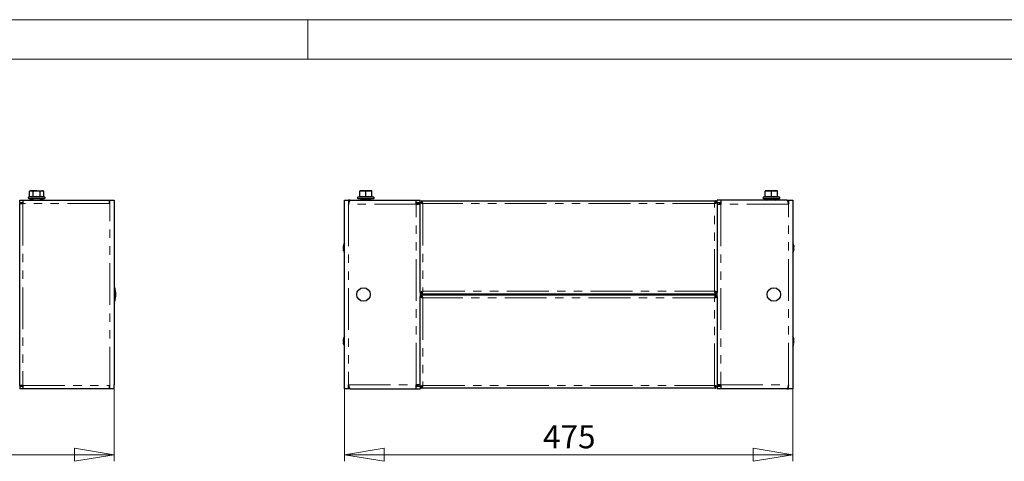
# Model space of a CAD drawing. Units: millimetres. Extents: x 0 to 420, y 0 to 297.
# Drawn here: x 186 to 335, y 230 to 297 of the extents above; entities that cross this region are included whole.
import ezdxf

# ---------------------------------------------------------------- set-up
doc = ezdxf.new("R2010")
doc.units = ezdxf.units.MM
doc.linetypes.add('PHANTOM', pattern=[12.7, 6.35, -1.27, 1.27, -1.27, 1.27, -1.27])
doc.styles.add('SLDTEXTSTYLE1', font='GOTHIC.TTF', dxfattribs={"width": 0.913})
doc.dimstyles.new('SLDDIMSTYLE0', dxfattribs={"dimtxt": 3.5, "dimasz": 6, "dimexe": 0, "dimexo": 0.0625, "dimgap": 0.875, "dimtad": 1, "dimdec": 1, "dimlfac": 7, "dimrnd": 1e-09, "dimzin": 12, "dimdsep": 46, "dimtxsty": 'SLDTEXTSTYLE1', "dimblk1": 'CLOSED', "dimblk2": 'CLOSED', "dimsah": 1, "dimcen": 0.09, "dimadec": 0, "dimazin": 3, "dimtfac": 1, "dimtdec": 1, "dimtofl": 0, "dimtmove": 0, "dimatfit": 3, "dimldrblk": 'CLOSED', "dimfxl": 1, "dimfrac": 2, "dimtolj": 1, "dimtzin": 12, "dimarcsym": 0})

# ---------------------------------------------------------------- blocks, each defined once
blk = doc.blocks.new('_Closed')
at = {"color": 0, "linetype": 'ByBlock', "lineweight": -2}
for p, q in [((-1, 0.166667), (0, 0)), ((-1, 0.166667), (-1, -0.166667)), ((0, 0), (-1, -0.166667)), ((0, 0), (-1, 0))]:
    blk.add_line(p, q, dxfattribs=at)
blk = doc.blocks.new('_D_1')
at = {"color": 7, "linetype": 'Continuous', "lineweight": 18}
for p, q in [((29.2, 241.06), (29.2, 230.06)), ((200.63, 241.06), (200.63, 230.06)), ((29.2, 231.06), (200.63, 231.06))]:
    blk.add_line(p, q, dxfattribs=at)
at = {"color": 7, "linetype": 'Continuous', "lineweight": 18, "xscale": 6, "yscale": 6, "rotation": 180}
blk.add_blockref('_Closed', (29.2, 231.06, -33.57), dxfattribs=at)
at = {"color": 7, "linetype": 'Continuous', "lineweight": 18, "xscale": 6, "yscale": 6}
blk.add_blockref('_Closed', (200.63, 231.06, -33.57), dxfattribs=at)
at = {"color": 7, "linetype": 'Continuous', "lineweight": 18, "insert": (109.74, 235.53), "char_height": 3.5, "attachment_point": 1, "style": 'SLDTEXTSTYLE1'}
blk.add_mtext('1200', dxfattribs=at)
blk = doc.blocks.new('_D_2')
at = {"color": 7, "linetype": 'Continuous', "lineweight": 18}
for p, q in [((235.55, 241.06), (235.55, 230.06)), ((303.41, 241.06), (303.41, 230.06)), ((235.55, 231.06), (303.41, 231.06))]:
    blk.add_line(p, q, dxfattribs=at)
at = {"color": 7, "linetype": 'Continuous', "lineweight": 18, "xscale": 6, "yscale": 6, "rotation": 180}
blk.add_blockref('_Closed', (235.55, 231.06, -78.57), dxfattribs=at)
at = {"color": 7, "linetype": 'Continuous', "lineweight": 18, "xscale": 6, "yscale": 6}
blk.add_blockref('_Closed', (303.41, 231.06, -78.57), dxfattribs=at)
at = {"color": 7, "linetype": 'Continuous', "lineweight": 18, "insert": (265.6, 235.53), "char_height": 3.5, "attachment_point": 1, "style": 'SLDTEXTSTYLE1'}
blk.add_mtext('475', dxfattribs=at)

msp = doc.modelspace()

# ---------------------------------------------------------------- linework, layer by layer
at = {"color": 7, "linetype": 'Continuous', "lineweight": 18}
for p, q in [((0, 297), (420, 297)), ((230, 291), (230, 297)), ((6, 291), (414.015, 291))]:
    msp.add_line(p, q, dxfattribs=at)
at = {"color": 7, "linetype": 'Continuous', "lineweight": 25}
for p, q in [((187.783, 270.116), (187.684, 270.08)), ((187.713, 269.913), (188.913, 269.913)), ((187.985, 271.071), (187.841, 270.988)), ((187.841, 270.988), (188.109, 271.071)), ((187.841, 270.19), (187.841, 270.988)), ((188.109, 271.071), (187.985, 271.071)), ((188.913, 271.071), (188.109, 271.071)), ((188.342, 269.913), (188.342, 269.628)), ((188.377, 270.19), (188.377, 270.988)), ((188.913, 271.071), (189.717, 271.071)), ((188.913, 269.913), (190.113, 269.913)), ((189.449, 270.988), (189.717, 271.071)), ((189.449, 270.19), (189.449, 270.988)), ((189.485, 269.628), (189.485, 269.913)), ((189.842, 271.071), (189.717, 271.071)), ((189.985, 270.988), (189.842, 271.071)), ((189.985, 270.19), (189.985, 270.988)), ((190.143, 270.08), (190.044, 270.116)), ((237.783, 270.17), (237.534, 270.08)), ((237.563, 269.913), (239.963, 269.913)), ((237.834, 271.071), (237.834, 270.988)), ((238.299, 271.071), (237.834, 271.071)), ((237.834, 270.19), (237.834, 270.988)), ((238.192, 269.913), (238.192, 269.699)), ((239.227, 271.071), (238.299, 271.071)), ((238.763, 270.988), (239.227, 271.071)), ((238.763, 270.19), (238.763, 270.988)), ((238.763, 270.116), (238.763, 270.19)), ((239.692, 271.071), (239.227, 271.071)), ((239.334, 269.699), (239.334, 269.913)), ((239.692, 270.988), (239.692, 271.071)), ((239.692, 270.19), (239.692, 270.988)), ((239.992, 270.08), (239.743, 270.17)), ((299.212, 270.17), (298.962, 270.08)), ((298.992, 269.913), (301.392, 269.913)), ((299.263, 271.071), (299.263, 270.988)), ((299.727, 271.071), (299.263, 271.071)), ((299.263, 270.19), (299.263, 270.988)), ((299.62, 269.913), (299.62, 269.72)), ((300.656, 271.071), (299.727, 271.071)), ((300.192, 270.988), (300.656, 271.071)), ((300.192, 270.19), (300.192, 270.988)), ((300.192, 270.116), (300.192, 270.19)), ((301.12, 271.071), (300.656, 271.071)), ((300.763, 269.72), (300.763, 269.913)), ((301.12, 270.988), (301.12, 271.071)), ((301.12, 270.19), (301.12, 270.988)), ((301.421, 270.08), (301.172, 270.17)), ((186.342, 269.271), (186.342, 269.628)), ((186.342, 269.628), (186.842, 269.628)), ((186.342, 269.271), (186.842, 269.271)), ((186.342, 241.556), (186.342, 269.128)), ((186.342, 269.128), (186.842, 269.128)), ((186.842, 269.628), (186.842, 269.128)), ((186.842, 269.628), (199.913, 269.628)), ((187.935, 269.653), (187.953, 269.713)), ((187.935, 269.653), (187.956, 269.683)), ((187.989, 269.764), (187.953, 269.713)), ((187.953, 269.713), (188.056, 269.653)), ((187.989, 269.764), (188.092, 269.703)), ((188.092, 269.703), (188.056, 269.653)), ((188.121, 269.699), (188.092, 269.703)), ((188.121, 269.699), (188.121, 269.628)), ((188.121, 269.699), (188.17, 269.699)), ((189.706, 269.699), (189.656, 269.699)), ((189.706, 269.699), (189.87, 269.699)), ((189.706, 269.628), (189.706, 269.699)), ((189.735, 269.703), (189.838, 269.764)), ((189.735, 269.623), (189.77, 269.674)), ((189.849, 269.628), (189.77, 269.674)), ((189.838, 269.764), (189.874, 269.713)), ((189.838, 269.764), (189.856, 269.703)), ((189.891, 269.674), (189.875, 269.651)), ((189.891, 269.674), (189.878, 269.628)), ((199.913, 269.628), (199.913, 269.128)), ((199.913, 269.628), (200.013, 269.628)), ((200.013, 269.628), (200.628, 269.628)), ((200.628, 269.628), (200.628, 269.013)), ((200.628, 269.013), (200.628, 241.671)), ((235.549, 269.628), (236.163, 269.628)), ((235.549, 241.056), (235.549, 269.628)), ((236.163, 269.628), (236.163, 269.013)), ((236.413, 269.628), (236.163, 269.628)), ((236.232, 269.271), (236.163, 269.271)), ((236.163, 269.26), (236.229, 269.26)), ((236.193, 269.128), (236.163, 269.128)), ((236.413, 269.628), (246.406, 269.628)), ((237.992, 269.674), (238.006, 269.628)), ((238.013, 269.644), (237.992, 269.674)), ((238.045, 269.764), (238.01, 269.713)), ((238.178, 269.699), (238.013, 269.699)), ((238.028, 269.703), (238.045, 269.764)), ((238.034, 269.628), (238.113, 269.674)), ((238.045, 269.764), (238.149, 269.703)), ((238.113, 269.674), (238.149, 269.623)), ((238.178, 269.699), (238.178, 269.628)), ((238.178, 269.699), (239.348, 269.699)), ((239.377, 269.703), (239.348, 269.699)), ((239.348, 269.628), (239.348, 269.699)), ((239.377, 269.703), (239.481, 269.764)), ((239.413, 269.653), (239.377, 269.703)), ((239.413, 269.653), (239.516, 269.713)), ((239.481, 269.764), (239.516, 269.713)), ((239.516, 269.713), (239.534, 269.653)), ((239.518, 269.676), (239.534, 269.653)), ((246.406, 269.013), (246.406, 269.628)), ((246.406, 269.628), (246.977, 269.628)), ((246.406, 269.271), (246.977, 269.271)), ((246.406, 269.013), (246.977, 269.013)), ((246.434, 269.085), (246.434, 269.271)), ((246.577, 269.085), (246.434, 269.085)), ((246.577, 269.085), (246.577, 269.013)), ((246.62, 269.228), (246.62, 269.013)), ((246.62, 269.228), (246.977, 269.228)), ((246.958, 269.228), (246.945, 269.271)), ((246.977, 269.332), (246.977, 269.628)), ((246.977, 269.332), (247.192, 269.332)), ((246.977, 255.638), (246.977, 269.332)), ((247.202, 269.556), (291.753, 269.556)), ((247.202, 269.556), (247.202, 269.342)), ((247.202, 269.342), (247.202, 269.307)), ((291.753, 269.556), (291.753, 269.342)), ((291.753, 269.296), (291.753, 269.342)), ((291.977, 269.332), (291.763, 269.332)), ((291.977, 269.332), (291.977, 269.628)), ((292.549, 269.628), (291.977, 269.628)), ((291.977, 269.332), (291.977, 255.638)), ((291.977, 269.271), (292.549, 269.271)), ((292.334, 269.228), (291.977, 269.228)), ((291.977, 269.013), (292.549, 269.013)), ((292.01, 269.271), (291.996, 269.228)), ((292.334, 269.228), (292.334, 269.013)), ((292.377, 269.013), (292.377, 269.085)), ((292.377, 269.085), (292.52, 269.085)), ((292.52, 269.271), (292.52, 269.085)), ((292.549, 269.628), (292.549, 269.013)), ((302.541, 269.628), (292.549, 269.628)), ((299.421, 269.674), (299.434, 269.628)), ((299.442, 269.644), (299.421, 269.674)), ((299.474, 269.764), (299.438, 269.713)), ((299.606, 269.699), (299.442, 269.699)), ((299.456, 269.703), (299.474, 269.764)), ((299.463, 269.628), (299.542, 269.674)), ((299.474, 269.764), (299.577, 269.703)), ((299.542, 269.674), (299.577, 269.623)), ((299.606, 269.699), (299.606, 269.628)), ((299.606, 269.699), (300.777, 269.699)), ((300.806, 269.703), (300.777, 269.699)), ((300.777, 269.628), (300.777, 269.699)), ((300.806, 269.703), (300.909, 269.764)), ((300.842, 269.653), (300.806, 269.703)), ((300.842, 269.653), (300.945, 269.713)), ((300.909, 269.764), (300.945, 269.713)), ((300.945, 269.713), (300.963, 269.653)), ((300.946, 269.676), (300.963, 269.653)), ((302.541, 269.628), (302.792, 269.628)), ((302.723, 269.271), (302.792, 269.271)), ((302.792, 269.26), (302.726, 269.26)), ((302.792, 269.128), (302.762, 269.128)), ((302.792, 269.628), (302.792, 269.013)), ((302.792, 269.628), (303.406, 269.628)), ((303.406, 269.628), (303.406, 241.056)), ((186.313, 268.128), (186.342, 268.128)), ((235.359, 262.671), (235.387, 262.671)), ((235.379, 262.821), (235.372, 262.796)), ((303.571, 262.582), (303.593, 262.582)), ((235.386, 262.222), (235.361, 262.222)), ((235.365, 262.255), (235.362, 262.255)), ((235.367, 262.05), (235.38, 262.004)), ((303.596, 262.14), (303.568, 262.14)), ((200.77, 256.371), (200.628, 256.371)), ((200.77, 256.371), (200.77, 256.314)), ((200.77, 256.314), (200.77, 254.313)), ((246.977, 255.638), (247.192, 255.638)), ((246.977, 255.638), (246.977, 255.046)), ((246.977, 241.352), (246.977, 255.046)), ((246.977, 255.046), (247.192, 255.046)), ((247.202, 255.413), (247.202, 255.628)), ((291.753, 255.413), (247.202, 255.413)), ((247.202, 255.271), (247.202, 255.056)), ((247.202, 255.271), (291.753, 255.271)), ((247.202, 255.056), (247.202, 255.021)), ((291.753, 255.413), (291.753, 255.628)), ((291.753, 255.271), (291.753, 255.056)), ((291.753, 255.01), (291.753, 255.056)), ((291.977, 255.638), (291.763, 255.638)), ((291.977, 255.046), (291.763, 255.046)), ((291.977, 255.046), (291.977, 255.638)), ((291.977, 255.046), (291.977, 241.352)), ((200.628, 254.313), (200.77, 254.313)), ((235.359, 248.542), (235.387, 248.542)), ((235.384, 248.099), (235.361, 248.099)), ((303.596, 247.991), (303.569, 247.991)), ((303.572, 248.429), (303.593, 248.429)), ((186.342, 242.556), (186.313, 242.556)), ((200.628, 241.056), (200.628, 241.671)), ((236.163, 241.056), (236.163, 241.671)), ((246.977, 241.671), (246.406, 241.671)), ((246.406, 241.056), (246.406, 241.671)), ((246.434, 241.413), (246.434, 241.599)), ((246.577, 241.599), (246.434, 241.599)), ((246.577, 241.671), (246.577, 241.599)), ((246.62, 241.456), (246.62, 241.671)), ((292.549, 241.671), (291.977, 241.671)), ((292.334, 241.456), (292.334, 241.671)), ((292.377, 241.599), (292.377, 241.671)), ((292.377, 241.599), (292.52, 241.599)), ((292.52, 241.599), (292.52, 241.413)), ((292.549, 241.671), (292.549, 241.056)), ((302.792, 241.056), (302.792, 241.671)), ((186.842, 241.556), (186.342, 241.556)), ((186.342, 241.413), (186.342, 241.056)), ((186.842, 241.413), (186.342, 241.413)), ((186.842, 241.056), (186.342, 241.056)), ((186.842, 241.556), (186.842, 241.056)), ((199.913, 241.056), (186.842, 241.056)), ((199.913, 241.556), (199.913, 241.056)), ((200.013, 241.056), (199.913, 241.056)), ((200.628, 241.056), (200.013, 241.056)), ((236.163, 241.056), (235.549, 241.056)), ((236.163, 241.556), (236.193, 241.556)), ((236.163, 241.423), (236.229, 241.423)), ((236.232, 241.413), (236.163, 241.413)), ((236.413, 241.056), (236.163, 241.056)), ((236.413, 241.056), (246.406, 241.056)), ((246.977, 241.413), (246.406, 241.413)), ((246.406, 241.056), (246.977, 241.056)), ((246.62, 241.456), (246.977, 241.456)), ((246.945, 241.413), (246.958, 241.456)), ((246.977, 241.352), (247.192, 241.352)), ((246.977, 241.352), (246.977, 241.056)), ((247.202, 241.128), (247.202, 241.342)), ((291.753, 241.128), (247.202, 241.128)), ((291.753, 241.128), (291.753, 241.342)), ((291.977, 241.352), (291.763, 241.352)), ((292.334, 241.456), (291.977, 241.456)), ((292.549, 241.413), (291.977, 241.413)), ((291.977, 241.352), (291.977, 241.056)), ((292.549, 241.056), (291.977, 241.056)), ((291.996, 241.456), (292.01, 241.413)), ((302.541, 241.056), (292.549, 241.056)), ((302.541, 241.056), (302.792, 241.056)), ((302.723, 241.413), (302.792, 241.413)), ((302.792, 241.423), (302.726, 241.423)), ((302.762, 241.556), (302.792, 241.556)), ((303.406, 241.056), (302.792, 241.056))]:
    msp.add_line(p, q, dxfattribs=at)
at = {"color": 8, "linetype": 'PHANTOM', "lineweight": 18}
for p, q in [((187.684, 270.08), (188.913, 270.08)), ((188.913, 270.08), (190.143, 270.08)), ((237.534, 270.08), (239.992, 270.08)), ((298.962, 270.08), (301.421, 270.08)), ((186.842, 269.128), (186.842, 241.556)), ((199.913, 269.128), (186.842, 269.128)), ((188.056, 269.653), (187.935, 269.653)), ((188.17, 269.628), (188.17, 269.699)), ((189.656, 269.628), (189.656, 269.699)), ((189.735, 269.703), (189.856, 269.703)), ((189.77, 269.674), (189.891, 269.674)), ((200.013, 241.056), (200.013, 269.628)), ((246.406, 269.013), (236.163, 269.013)), ((236.163, 269.013), (236.163, 241.671)), ((238.113, 269.674), (237.992, 269.674)), ((238.028, 269.703), (238.149, 269.703)), ((239.534, 269.653), (239.413, 269.653)), ((246.406, 269.085), (246.434, 269.085)), ((246.406, 241.671), (246.406, 269.013)), ((291.549, 269.128), (247.406, 269.128)), ((247.406, 269.128), (247.406, 255.842)), ((291.549, 255.842), (291.549, 269.128)), ((292.52, 269.085), (292.549, 269.085)), ((292.549, 269.013), (292.549, 241.671)), ((302.792, 269.013), (292.549, 269.013)), ((299.542, 269.674), (299.421, 269.674)), ((299.456, 269.703), (299.577, 269.703)), ((300.963, 269.653), (300.842, 269.653)), ((302.792, 241.671), (302.792, 269.013)), ((235.358, 262.612), (235.379, 262.612)), ((235.365, 262.683), (235.388, 262.683)), ((303.597, 262.56), (303.567, 262.56)), ((303.589, 262.586), (303.572, 262.586)), ((303.589, 262.77), (303.581, 262.77)), ((303.597, 262.737), (303.59, 262.737)), ((235.358, 262.291), (235.385, 262.291)), ((235.365, 262.254), (235.388, 262.254)), ((235.365, 262.216), (235.384, 262.216)), ((235.365, 262.057), (235.371, 262.057)), ((303.589, 262.125), (303.567, 262.125)), ((247.406, 255.842), (291.549, 255.842)), ((247.406, 254.842), (247.406, 241.556)), ((291.549, 254.842), (247.406, 254.842)), ((291.549, 241.556), (291.549, 254.842)), ((235.358, 248.127), (235.388, 248.127)), ((235.358, 247.947), (235.364, 247.947)), ((235.365, 248.556), (235.388, 248.556)), ((235.365, 248.095), (235.383, 248.095)), ((235.365, 247.914), (235.373, 247.914)), ((303.589, 247.976), (303.567, 247.976)), ((303.589, 248.433), (303.573, 248.433)), ((303.589, 248.627), (303.58, 248.627)), ((303.597, 248.595), (303.588, 248.595)), ((236.163, 241.671), (246.406, 241.671)), ((246.434, 241.599), (246.406, 241.599)), ((292.549, 241.599), (292.52, 241.599)), ((292.549, 241.671), (302.792, 241.671)), ((186.842, 241.556), (199.913, 241.556)), ((247.406, 241.556), (291.549, 241.556))]:
    msp.add_line(p, q, dxfattribs=at)
at = {"color": 8, "linetype": 'PHANTOM', "lineweight": 18, "flags": 128}
for points in [[(187.841, 270.19), (188.105, 270.239), (188.377, 270.19)], [(188.377, 270.19), (188.905, 270.239), (189.449, 270.19)], [(189.449, 270.19), (189.713, 270.239), (189.985, 270.19)], [(237.784, 270.116), (237.785, 270.139), (237.787, 270.16)], [(237.834, 270.19), (238.291, 270.239), (238.763, 270.19)], [(238.763, 270.19), (239.22, 270.239), (239.692, 270.19)], [(239.739, 270.16), (239.739, 270.168), (239.742, 270.116)], [(299.213, 270.116), (299.214, 270.139), (299.215, 270.16)], [(299.263, 270.19), (299.72, 270.239), (300.192, 270.19)], [(300.192, 270.19), (300.649, 270.239), (301.12, 270.19)], [(301.168, 270.16), (301.167, 270.168), (301.17, 270.116)]]:
    msp.add_lwpolyline(points, dxfattribs=at)
at = {"color": 7, "linetype": 'Continuous', "lineweight": 25, "flags": 128}
for points in [[(188.109, 271.071), (188.128, 271.07), (188.377, 270.988)], [(188.377, 270.988), (188.495, 271.019), (188.913, 271.071)], [(188.913, 271.071), (189.045, 271.065), (189.449, 270.988)], [(189.717, 271.071), (189.736, 271.07), (189.985, 270.988)], [(237.834, 270.988), (238.185, 271.065), (238.299, 271.071)], [(238.299, 271.071), (238.661, 271.019), (238.763, 270.988)], [(239.227, 271.071), (239.26, 271.07), (239.692, 270.988)], [(299.263, 270.988), (299.614, 271.065), (299.727, 271.071)], [(299.727, 271.071), (300.09, 271.019), (300.192, 270.988)], [(300.656, 271.071), (300.689, 271.07), (301.12, 270.988)], [(187.935, 269.653), (187.944, 269.634), (187.956, 269.628)], [(188.121, 269.628), (188.087, 269.634), (188.056, 269.653)], [(189.77, 269.674), (189.74, 269.693), (189.706, 269.699)], [(189.87, 269.699), (189.883, 269.693), (189.891, 269.674)], [(236.163, 269.013), (236.174, 269.057), (236.197, 269.144), (236.209, 269.188), (236.223, 269.237), (236.236, 269.286), (236.25, 269.333), (236.264, 269.378), (236.278, 269.419), (236.292, 269.457), (236.306, 269.493), (236.32, 269.525), (236.334, 269.552), (236.347, 269.576), (236.361, 269.595), (236.376, 269.61), (236.394, 269.623), (236.413, 269.628)], [(237.992, 269.674), (238.001, 269.693), (238.013, 269.699)], [(238.178, 269.699), (238.144, 269.693), (238.113, 269.674)], [(239.413, 269.653), (239.382, 269.634), (239.348, 269.628)], [(239.513, 269.628), (239.525, 269.634), (239.534, 269.653)], [(246.977, 269.332), (247.004, 269.286), (247.08, 269.24), (247.196, 269.194), (247.338, 269.148), (247.406, 269.128)], [(247.406, 269.128), (247.36, 269.276), (247.314, 269.405), (247.268, 269.501), (247.223, 269.551), (247.202, 269.556)], [(291.753, 269.556), (291.707, 269.53), (291.661, 269.454), (291.615, 269.338), (291.57, 269.196), (291.549, 269.128)], [(291.549, 269.128), (291.623, 269.15), (291.697, 269.173), (291.764, 269.196), (291.827, 269.219), (291.879, 269.242), (291.922, 269.265), (291.953, 269.288), (291.972, 269.311), (291.976, 269.321), (291.977, 269.332)], [(299.421, 269.674), (299.429, 269.693), (299.442, 269.699)], [(299.606, 269.699), (299.572, 269.693), (299.542, 269.674)], [(300.842, 269.653), (300.811, 269.634), (300.777, 269.628)], [(300.942, 269.628), (300.954, 269.634), (300.963, 269.653)], [(302.541, 269.628), (302.564, 269.621), (302.587, 269.602), (302.608, 269.575), (302.621, 269.551), (302.636, 269.523), (302.643, 269.508), (302.663, 269.457), (302.677, 269.418), (302.691, 269.376), (302.698, 269.353), (302.719, 269.285), (302.733, 269.236), (302.747, 269.184), (302.754, 269.158), (302.763, 269.122), (302.782, 269.05), (302.792, 269.013)], [(235.358, 262.674), (235.359, 262.671), (235.361, 262.673), (235.363, 262.678), (235.365, 262.683)], [(235.361, 262.605), (235.36, 262.605), (235.359, 262.606), (235.358, 262.609), (235.358, 262.61), (235.358, 262.612)], [(235.365, 262.683), (235.372, 262.699), (235.378, 262.707), (235.383, 262.706), (235.387, 262.697), (235.388, 262.681), (235.387, 262.661), (235.384, 262.639), (235.38, 262.615), (235.374, 262.594), (235.368, 262.577), (235.365, 262.572)], [(303.589, 262.74), (303.583, 262.764), (303.577, 262.789), (303.571, 262.811), (303.568, 262.827), (303.567, 262.837), (303.568, 262.839), (303.57, 262.833), (303.575, 262.821), (303.58, 262.802), (303.587, 262.779), (303.589, 262.77)], [(303.589, 262.452), (303.586, 262.454), (303.583, 262.459), (303.58, 262.465), (303.577, 262.474), (303.574, 262.484), (303.571, 262.495), (303.57, 262.506), (303.568, 262.519), (303.567, 262.53), (303.567, 262.542), (303.567, 262.553), (303.568, 262.563), (303.569, 262.572), (303.57, 262.58), (303.572, 262.586), (303.575, 262.591), (303.577, 262.593), (303.58, 262.594), (303.584, 262.593), (303.587, 262.589), (303.588, 262.588), (303.589, 262.586)], [(303.589, 262.586), (303.591, 262.583), (303.592, 262.582), (303.594, 262.582), (303.595, 262.582), (303.596, 262.584), (303.597, 262.587), (303.597, 262.589), (303.597, 262.591)], [(235.365, 262.251), (235.364, 262.253), (235.362, 262.255), (235.361, 262.255), (235.36, 262.254), (235.359, 262.252), (235.358, 262.249), (235.358, 262.247), (235.358, 262.245)], [(235.365, 262.216), (235.364, 262.219), (235.362, 262.221), (235.361, 262.222), (235.36, 262.222), (235.359, 262.22), (235.358, 262.218), (235.358, 262.216), (235.358, 262.214)], [(235.365, 262.346), (235.369, 262.343), (235.372, 262.337), (235.375, 262.33), (235.378, 262.321), (235.381, 262.31), (235.383, 262.299), (235.385, 262.287), (235.387, 262.275), (235.387, 262.263), (235.388, 262.251), (235.388, 262.241), (235.387, 262.231), (235.386, 262.223), (235.384, 262.216), (235.382, 262.211), (235.38, 262.207), (235.377, 262.205), (235.374, 262.205), (235.371, 262.207), (235.368, 262.212), (235.367, 262.214), (235.365, 262.216)], [(235.365, 262.076), (235.372, 262.052), (235.378, 262.028), (235.383, 262.006), (235.387, 261.991), (235.388, 261.983), (235.387, 261.983), (235.384, 261.991), (235.38, 262.005), (235.374, 262.025), (235.368, 262.048), (235.365, 262.057)], [(235.369, 262.045), (235.368, 262.048), (235.365, 262.057)], [(303.589, 262.125), (303.583, 262.109), (303.577, 262.099), (303.571, 262.097), (303.568, 262.105), (303.567, 262.119), (303.568, 262.138), (303.57, 262.16), (303.575, 262.183), (303.58, 262.205), (303.587, 262.224), (303.589, 262.229)], [(303.597, 262.138), (303.596, 262.14), (303.594, 262.137), (303.591, 262.131), (303.589, 262.125)], [(247.406, 255.842), (247.258, 255.796), (247.128, 255.75), (247.032, 255.704), (246.983, 255.659), (246.977, 255.638)], [(246.977, 255.046), (247.004, 255), (247.08, 254.954), (247.196, 254.909), (247.338, 254.863), (247.406, 254.842)], [(247.202, 255.413), (247.21, 255.414), (247.224, 255.42), (247.239, 255.431), (247.248, 255.44), (247.256, 255.45), (247.27, 255.471), (247.282, 255.492), (247.293, 255.516), (247.302, 255.534), (247.316, 255.569), (247.328, 255.599), (247.339, 255.632), (247.348, 255.656), (247.362, 255.7), (247.373, 255.736), (247.385, 255.774), (247.406, 255.842)], [(247.406, 254.842), (247.36, 254.99), (247.314, 255.12), (247.268, 255.215), (247.223, 255.265), (247.202, 255.271)], [(291.977, 255.638), (291.971, 255.66), (291.951, 255.684), (291.919, 255.706), (291.875, 255.729), (291.822, 255.752), (291.759, 255.775), (291.691, 255.798), (291.617, 255.821), (291.583, 255.831), (291.549, 255.842)], [(291.549, 255.842), (291.557, 255.814), (291.571, 255.768), (291.586, 255.721), (291.595, 255.694), (291.603, 255.668), (291.617, 255.626), (291.629, 255.594), (291.64, 255.564), (291.649, 255.544), (291.663, 255.512), (291.675, 255.489), (291.686, 255.469), (291.695, 255.456), (291.709, 255.438), (291.72, 255.427), (291.732, 255.419), (291.753, 255.413)], [(291.753, 255.271), (291.707, 255.244), (291.661, 255.168), (291.615, 255.052), (291.57, 254.91), (291.549, 254.842)], [(291.549, 254.842), (291.623, 254.865), (291.697, 254.888), (291.764, 254.91), (291.827, 254.934), (291.879, 254.956), (291.922, 254.979), (291.953, 255.002), (291.972, 255.025), (291.976, 255.036), (291.977, 255.046)], [(235.358, 248.544), (235.359, 248.542), (235.361, 248.545), (235.363, 248.55), (235.365, 248.556)], [(235.365, 248.095), (235.364, 248.097), (235.362, 248.099), (235.361, 248.099), (235.36, 248.099), (235.359, 248.097), (235.358, 248.094), (235.358, 248.092), (235.358, 248.09)], [(235.365, 248.556), (235.372, 248.573), (235.378, 248.583), (235.383, 248.584), (235.387, 248.576), (235.388, 248.562), (235.387, 248.543), (235.384, 248.521), (235.38, 248.497), (235.374, 248.475), (235.368, 248.457), (235.365, 248.452)], [(235.365, 248.229), (235.369, 248.226), (235.372, 248.221), (235.375, 248.215), (235.378, 248.206), (235.381, 248.196), (235.383, 248.185), (235.385, 248.173), (235.387, 248.161), (235.387, 248.149), (235.388, 248.137), (235.388, 248.127), (235.387, 248.117), (235.386, 248.108), (235.384, 248.1), (235.382, 248.094), (235.38, 248.09), (235.377, 248.087), (235.374, 248.086), (235.371, 248.088), (235.368, 248.091), (235.367, 248.093), (235.365, 248.095)], [(235.365, 247.943), (235.372, 247.919), (235.378, 247.894), (235.383, 247.872), (235.387, 247.855), (235.388, 247.846), (235.387, 247.844), (235.384, 247.85), (235.38, 247.863), (235.374, 247.882), (235.368, 247.905), (235.365, 247.914)], [(303.589, 248.592), (303.583, 248.616), (303.577, 248.641), (303.571, 248.663), (303.568, 248.681), (303.567, 248.691), (303.568, 248.694), (303.57, 248.689), (303.575, 248.677), (303.58, 248.659), (303.587, 248.636), (303.589, 248.627)], [(303.589, 248.298), (303.586, 248.3), (303.583, 248.304), (303.58, 248.31), (303.577, 248.319), (303.574, 248.328), (303.571, 248.339), (303.57, 248.35), (303.568, 248.363), (303.567, 248.374), (303.567, 248.386), (303.567, 248.397), (303.568, 248.408), (303.569, 248.417), (303.57, 248.425), (303.572, 248.431), (303.575, 248.436), (303.577, 248.439), (303.58, 248.44), (303.584, 248.439), (303.587, 248.436), (303.588, 248.435), (303.589, 248.433)], [(303.589, 247.976), (303.583, 247.959), (303.577, 247.948), (303.571, 247.946), (303.568, 247.952), (303.567, 247.966), (303.568, 247.985), (303.57, 248.007), (303.575, 248.03), (303.58, 248.052), (303.587, 248.071), (303.589, 248.077)], [(303.589, 248.433), (303.591, 248.431), (303.592, 248.429), (303.594, 248.429), (303.595, 248.43), (303.596, 248.432), (303.597, 248.435), (303.597, 248.437), (303.597, 248.439)], [(303.597, 247.99), (303.596, 247.991), (303.594, 247.989), (303.591, 247.982), (303.589, 247.976)], [(303.599, 248.565), (303.599, 248.559), (303.599, 248.552)], [(303.599, 247.977), (303.599, 247.982), (303.599, 247.99)], [(236.413, 241.056), (236.391, 241.062), (236.368, 241.081), (236.347, 241.109), (236.333, 241.132), (236.319, 241.161), (236.312, 241.176), (236.292, 241.227), (236.278, 241.266), (236.264, 241.308), (236.256, 241.331), (236.236, 241.399), (236.222, 241.448), (236.208, 241.5), (236.201, 241.526), (236.192, 241.561), (236.173, 241.634), (236.163, 241.671)], [(302.792, 241.671), (302.78, 241.627), (302.757, 241.54), (302.746, 241.496), (302.732, 241.447), (302.718, 241.398), (302.704, 241.351), (302.69, 241.306), (302.677, 241.265), (302.663, 241.226), (302.649, 241.191), (302.635, 241.159), (302.621, 241.132), (302.607, 241.108), (302.593, 241.089), (302.579, 241.073), (302.56, 241.061), (302.541, 241.056)], [(247.406, 241.556), (247.258, 241.51), (247.128, 241.465), (247.032, 241.419), (246.983, 241.373), (246.977, 241.352)], [(247.202, 241.128), (247.21, 241.129), (247.224, 241.134), (247.239, 241.145), (247.248, 241.154), (247.256, 241.164), (247.27, 241.186), (247.282, 241.206), (247.293, 241.23), (247.302, 241.249), (247.316, 241.283), (247.328, 241.313), (247.339, 241.346), (247.348, 241.371), (247.362, 241.414), (247.373, 241.45), (247.385, 241.488), (247.406, 241.556)], [(291.977, 241.352), (291.971, 241.375), (291.951, 241.398), (291.919, 241.42), (291.875, 241.444), (291.822, 241.466), (291.759, 241.49), (291.691, 241.512), (291.617, 241.535), (291.583, 241.546), (291.549, 241.556)], [(291.549, 241.556), (291.557, 241.528), (291.571, 241.482), (291.586, 241.436), (291.595, 241.408), (291.603, 241.382), (291.617, 241.341), (291.629, 241.309), (291.64, 241.278), (291.649, 241.258), (291.663, 241.226), (291.675, 241.203), (291.686, 241.183), (291.695, 241.17), (291.709, 241.152), (291.72, 241.141), (291.732, 241.133), (291.753, 241.128)]]:
    msp.add_lwpolyline(points, dxfattribs=at)
at = {"color": 7, "linetype": 'Continuous', "lineweight": 25}
for centre in [(238.406, 255.342), (300.549, 255.342)]:
    msp.add_circle(centre, 1.029, dxfattribs=at)
for centre, radius, start, end in [((187.713, 269.999), 0.0857, 110, 270), ((187.757, 270.196), 0.084, 287.85122, 356.24027), ((188.066, 269.411), 0.76, 68.16332, 111.83668), ((188.29, 270.181), 0.0877, 311.59681, 5.79158), ((189.537, 270.181), 0.0877, 174.20842, 228.40319), ((190.07, 270.196), 0.085, 184.24349, 251.66503), ((190.113, 269.999), 0.0857, 270, 70), ((237.563, 269.999), 0.0857, 110, 270), ((237.763, 270.239), 0.0714, 287.29322, 360), ((237.752, 270.191), 0.082, 292.75956, 359.16235), ((239.763, 270.239), 0.0714, 180, 252.14416), ((239.774, 270.191), 0.082, 180.83765, 247.24044), ((239.963, 269.999), 0.0857, 270, 70), ((298.992, 269.999), 0.0857, 110, 270), ((299.192, 270.239), 0.0714, 287.29322, 360), ((299.181, 270.191), 0.082, 292.75956, 359.16235), ((301.192, 270.239), 0.0714, 180, 252.14416), ((301.202, 270.191), 0.082, 180.83765, 247.24044), ((301.392, 269.999), 0.0857, 270, 70), ((186.885, 269.085), 0.543, 159.99481, 175.47194), ((186.885, 269.085), 0.186, 103.34236, 166.65764), ((188.17, 269.556), 0.143, 30, 90), ((189.656, 269.556), 0.143, 90, 150), ((246.434, 269.085), 0.186, 360, 90), ((247.544, 269.487), 0.385, 203.75391, 249.0117), ((247.07, 269.012), 0.356, 19.02629, 68.20809), ((291.908, 268.99), 0.385, 113.75391, 159.0117), ((291.433, 269.464), 0.356, 289.02629, 338.20809), ((292.52, 269.085), 0.186, 90, 180), ((235.458, 262.716), 0.103, 167.82147, 182.76863), ((235.555, 262.704), 0.2, 171.2578, 188.7422), ((236.036, 262.638), 0.681, 178.95028, 184.73361), ((236.663, 262.491), 1.308, 178.04213, 180.22918), ((236.723, 262.456), 1.368, 176.66001, 183.33999), ((235.793, 262.653), 0.443, 164.79713, 169.40855), ((235.485, 262.563), 0.127, 160.94182, 177.4091), ((235.458, 262.533), 0.101, 157.03148, 178.4286), ((236.954, 262.361), 1.64, 163.71907, 165.59245), ((236.749, 262.413), 1.429, 147.14012, 163.43464), ((302.206, 262.413), 1.429, 14.72491, 32.85988), ((302.886, 262.582), 0.727, 12.28925, 14.952), ((303.352, 262.672), 0.247, 6.40071, 15.94555), ((303.559, 262.428), 0.0387, 354.12446, 37.89559), ((303.472, 262.713), 0.127, 0.33868, 10.96277), ((303.472, 262.713), 0.127, 353.89917, 10.95132), ((302.964, 262.645), 0.636, 355.10117, 4.89883), ((302.961, 262.645), 0.638, 355.10908, 0.01395), ((302.271, 262.482), 1.328, 1.06823, 3.38976), ((302.271, 262.481), 1.329, 356.61122, 3.38878), ((236.723, 262.371), 1.368, 178.20909, 183.34), ((236.664, 262.336), 1.308, 179.24196, 183.41505), ((236.036, 262.189), 0.68, 177.81919, 181.05112), ((235.88, 262.165), 0.525, 174.60698, 185.39302), ((235.555, 262.122), 0.2, 175.31399, 188.74931), ((235.407, 262.373), 0.0496, 176.48821, 213.11615), ((235.458, 262.294), 0.101, 181.5714, 202.96852), ((235.627, 262.15), 0.272, 187.15863, 195.65247), ((235.793, 262.173), 0.443, 190.59145, 195.20287), ((236.431, 262.339), 1.102, 193.10085, 194.81635), ((235.252, 262.195), 0.128, 11.92366, 27.39178), ((236.749, 262.413), 1.429, 196.65788, 212.85988), ((302.206, 262.413), 1.429, 327.14012, 345.70565), ((303.481, 262.271), 0.116, 338.54123, 357.80898), ((302.886, 262.244), 0.727, 345.048, 347.71075), ((302.271, 262.346), 1.329, 356.61122, 3.38878), ((302.271, 262.345), 1.328, 356.61024, 358.93171), ((302.964, 262.182), 0.636, 355.10117, 4.89883), ((303.472, 262.114), 0.128, 349.06317, 10.93683), ((195.082, 255.056), 5.838, 2.805, 13.00933), ((195.082, 255.628), 5.838, 346.99067, 357.195), ((247.522, 255.506), 0.356, 109.02629, 158.20809), ((247.544, 255.201), 0.385, 203.75391, 249.0117), ((247.061, 255.966), 0.367, 292.57006, 340.19555), ((247.07, 254.726), 0.356, 19.02629, 68.20809), ((291.411, 255.483), 0.385, 23.75391, 69.0117), ((291.905, 255.977), 0.381, 200.75182, 246.48257), ((291.908, 254.704), 0.385, 113.75391, 159.0117), ((291.433, 255.178), 0.356, 289.02629, 338.20809), ((236.749, 248.271), 1.429, 147.14012, 165.73357), ((302.206, 248.271), 1.429, 14.75656, 32.85988), ((235.467, 248.572), 0.112, 168.29615, 180.67783), ((235.491, 248.569), 0.136, 169.3926, 190.6074), ((235.977, 248.504), 0.622, 175.04736, 184.95264), ((236.021, 248.498), 0.665, 179.71136, 184.78946), ((236.671, 248.345), 1.316, 176.59463, 180.20602), ((236.69, 248.335), 1.334, 176.61846, 183.38154), ((236.69, 248.206), 1.334, 179.12599, 183.38154), ((236.671, 248.196), 1.316, 179.79398, 183.40537), ((236.021, 248.043), 0.665, 175.21054, 180.28864), ((235.977, 248.037), 0.622, 175.04736, 184.95264), ((235.397, 248.253), 0.04, 174.45619, 217.23719), ((236.008, 248.455), 0.666, 165.01152, 167.942), ((235.472, 248.41), 0.114, 158.3725, 177.88036), ((235.606, 248.011), 0.25, 186.48845, 195.90597), ((236.008, 248.086), 0.666, 192.058, 194.98848), ((236.749, 248.271), 1.429, 165.25099, 166.65467), ((236.749, 248.271), 1.429, 193.30564, 194.75696), ((236.749, 248.271), 1.429, 194.71201, 212.85988), ((302.206, 248.271), 1.429, 327.14012, 344.40429), ((302.541, 248.349), 1.084, 13.07597, 14.8207), ((303.36, 248.526), 0.238, 6.12974, 16.07887), ((303.563, 248.275), 0.0349, 352.97489, 40.14919), ((303.475, 248.12), 0.122, 339.05103, 357.58868), ((302.541, 248.192), 1.084, 345.1793, 346.92403), ((303.496, 248.573), 0.104, 347.85789, 12.14211), ((302.92, 248.496), 0.68, 355.26168, 4.73832), ((302.29, 248.348), 1.309, 356.58576, 3.41424), ((302.29, 248.193), 1.309, 356.58576, 3.41424), ((302.92, 248.045), 0.68, 355.26168, 4.73832), ((303.496, 247.968), 0.104, 347.85789, 12.14211), ((303.189, 248.535), 0.41, 357.61978, 2.40101), ((302.209, 248.255), 1.39, 358.70668, 0.66569), ((246.434, 241.599), 0.186, 270, 360), ((292.52, 241.599), 0.186, 180, 270), ((186.885, 241.599), 0.543, 184.52806, 200.00519), ((186.885, 241.599), 0.186, 193.34236, 256.65764), ((247.522, 241.22), 0.356, 109.02629, 158.20809), ((247.061, 241.68), 0.367, 292.57006, 340.19555), ((291.411, 241.197), 0.385, 23.75391, 69.0117), ((291.905, 241.691), 0.381, 200.75182, 246.48257)]:
    msp.add_arc(centre, radius, start, end, dxfattribs=at)
at = {"color": 8, "linetype": 'PHANTOM', "lineweight": 18}
for centre, radius, start, end in [((188.913, 267.226), 2.944, 78.93432, 101.06568), ((189.761, 269.404), 0.765, 68.33271, 111.66729), ((238.274, 267.956), 2.214, 77.23028, 102.76972), ((239.252, 267.95), 2.22, 77.26498, 102.73502), ((299.702, 267.956), 2.214, 77.23028, 102.76972), ((300.681, 267.95), 2.22, 77.26498, 102.73502)]:
    msp.add_arc(centre, radius, start, end, dxfattribs=at)

# ---------------------------------------------------------------- dimensions: what is measured, and where the dimension line sits
at = {"color": 7, "linetype": 'Continuous', "lineweight": 18}
for base, p1, p2, picture, middle in [((200.628, 231.056), (29.199, 241.056), (200.628, 241.056), '_D_1', (114.913, 231.056)), ((303.406, 231.056), (235.549, 241.056), (303.406, 241.056), '_D_2', (269.477, 231.056))]:
    dim = msp.add_linear_dim(base=base, p1=p1, p2=p2, dimstyle='SLDDIMSTYLE0', dxfattribs=at)
    dim.commit()
    dim.dimension.update_dxf_attribs({"geometry": picture, "text_midpoint": middle, "dimtype": 160})

doc.saveas('drawing.dxf')
